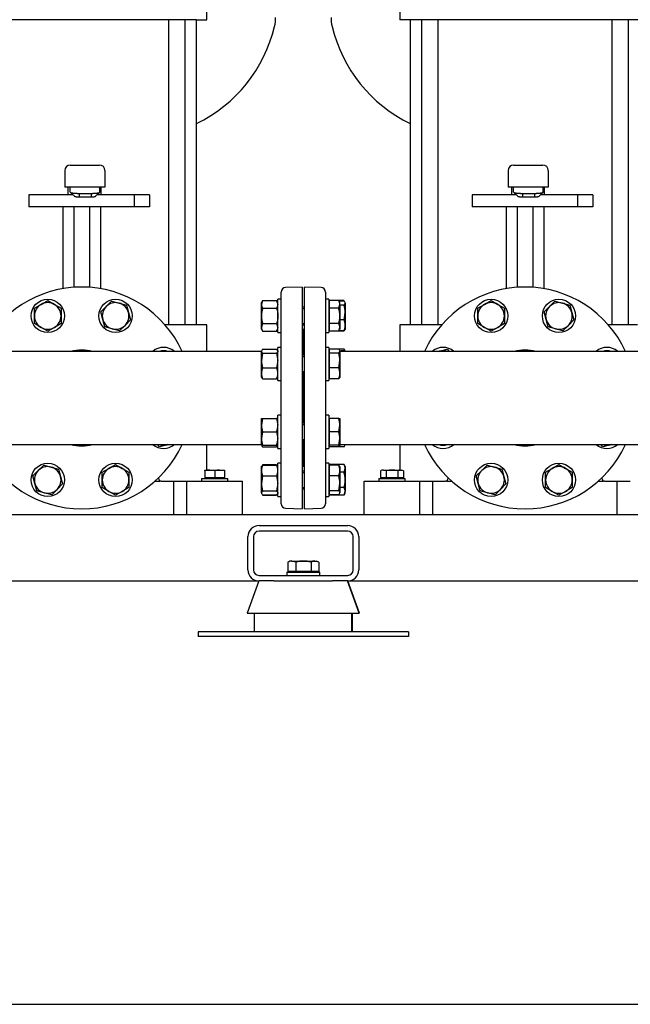
# Model space of a CAD drawing. Units: millimetres. Extents: x 161 to 6634, y 161 to 4629.
# Drawn here: x 3084 to 3635, y 161 to 1049 of the extents above; entities that cross this region are included whole.
import ezdxf

# ---------------------------------------------------------------- set-up
doc = ezdxf.new("R2010")
doc.units = ezdxf.units.MM
for name, color, linetype in [('11022_-_BS_4848_', 7, 'Continuous'), ('22003_OUTRIGGER_', 7, 'Continuous'), ('62012_DN80_PRESS', 7, 'Continuous'), ('63112_TEE_DN80_F', 7, 'Continuous'), ('73009_DN80_BUTTE', 7, 'Continuous'), ('80005_F35_LV', 7, 'Continuous'), ('Default', 7, 'Continuous'), ('M12_PLAIN_WASHER', 7, 'Continuous'), ('M12_X_55_LG_HEX_', 7, 'Continuous'), ('M16_FULL_HEX_NUT', 7, 'Continuous'), ('M16_PLAIN_WASHER', 7, 'Continuous'), ('M16_X_110_LG_HEX', 7, 'Continuous'), ('M16_X_30_LG_HEX_', 7, 'Continuous'), ('M16_X_60_LG_HEX_', 7, 'Continuous'), ('SV3304', 7, 'Continuous')]:
    doc.layers.add(name, color=color, linetype=linetype)

# ---------------------------------------------------------------- blocks, each defined once
blk = doc.blocks.new('SE1')
at = {"layer": '11022_-_BS_4848_', "color": 7, "linetype": 'Continuous'}
for p, q in [((2540.28, 602.94), (4140.28, 602.94)), ((3300.28, 592.94), (3380.28, 592.94)), ((3380.28, 587.94), (3300.28, 587.94)), ((3290.28, 552.94), (3290.28, 582.94)), ((3295.28, 582.94), (3295.28, 552.94)), ((3385.28, 552.94), (3385.28, 582.94)), ((3390.28, 582.94), (3390.28, 552.94)), ((2980.28, 542.94), (3300.14, 542.94)), ((3300.28, 547.94), (3380.28, 547.94)), ((3313.65, 542.94), (3300.28, 542.94)), ((3380.28, 542.94), (3366.63, 542.94)), ((3380.28, 542.94), (3700.14, 542.94))]:
    blk.add_line(p, q, dxfattribs=at)
for centre, radius, start, end in [((3300.28, 582.94), 10, 90, 180), ((3300.28, 582.94), 5, 90, 180), ((3380.28, 582.94), 10, 0, 90), ((3380.28, 582.94), 5, 0, 90), ((3300.28, 552.94), 10, 180, 270), ((3300.28, 552.94), 5, 180, 270), ((3380.28, 552.94), 10, 270, 0), ((3380.28, 552.94), 5, 270, 0)]:
    blk.add_arc(centre, radius, start, end, dxfattribs=at)
at = {"layer": '22003_OUTRIGGER_', "color": 7, "linetype": 'Continuous'}
for p, q in [((3300.14, 542.94), (3289.59, 513.94)), ((3313.65, 542.94), (3366.63, 542.94)), ((3390.7, 513.94), (3380.14, 542.94)), ((3390.98, 513.94), (3380.43, 542.94)), ((3289.59, 513.94), (3390.7, 513.94)), ((3295.86, 513.94), (3295.86, 496.94)), ((3384.15, 496.94), (3384.15, 513.94)), ((3384.71, 496.94), (3384.71, 513.94)), ((3390.98, 513.94), (3390.7, 513.94)), ((3318.51, 496.94), (3245.28, 496.94)), ((3245.28, 496.94), (3245.28, 492.94)), ((3318.51, 492.94), (3245.28, 492.94)), ((3362.06, 496.94), (3318.51, 496.94)), ((3362.06, 492.94), (3318.51, 492.94)), ((3435.28, 496.94), (3362.06, 496.94)), ((3435.28, 492.94), (3362.06, 492.94)), ((3435.28, 496.94), (3435.28, 492.94))]:
    blk.add_line(p, q, dxfattribs=at)
at = {"layer": '62012_DN80_PRESS', "color": 7, "linetype": 'Continuous'}
for p, q in [((3339.28, 807.94), (3324.14, 807.42)), ((3339.28, 807.94), (3339.28, 607.94)), ((3341.28, 607.94), (3341.28, 807.94)), ((3356.42, 807.42), (3341.28, 807.94)), ((3320.28, 612.47), (3320.28, 803.42)), ((3360.28, 803.42), (3360.28, 612.47)), ((3340.28, 746.56), (3340.28, 767.75)), ((3340.28, 767.75), (3340.28, 746.56)), ((3340.28, 685.33), (3340.28, 730.56)), ((3340.28, 730.56), (3340.28, 685.33)), ((3340.28, 648.14), (3340.28, 669.33)), ((3340.28, 669.33), (3340.28, 648.14)), ((3324.14, 608.47), (3339.28, 607.94)), ((3341.28, 607.94), (3356.42, 608.47))]:
    blk.add_line(p, q, dxfattribs=at)
for centre, radius, start, end in [((3140.28, 707.94), 100, 24.83459, 155.16541), ((3540.28, 707.94), 100, 24.83459, 155.16541), ((3324.28, 803.42), 4, 92, 180), ((3356.28, 803.42), 4, 0, 88), ((3336.28, 767.75), 4, 0, 41.40962), ((3344.28, 767.75), 4, 138.59038, 180), ((3140.28, 707.94), 43.15, 76.73912, 103.26088), ((3540.28, 707.94), 43.15, 76.73912, 103.26088), ((3140.28, 707.94), 100, 204.83459, 335.16541), ((3140.28, 707.94), 43.15, 256.73912, 283.26088), ((3540.28, 707.94), 100, 204.83459, 335.16541), ((3540.28, 707.94), 43.15, 256.73912, 283.26088), ((3336.28, 648.14), 4, 318.59038, 0), ((3344.28, 648.14), 4, 180, 221.40962), ((3324.28, 612.47), 4, 180, 268), ((3356.28, 612.47), 4, 272, 0)]:
    blk.add_arc(centre, radius, start, end, dxfattribs=at)
at = {"layer": '63112_TEE_DN80_F', "color": 7, "linetype": 'Continuous'}
for p, q in [((3140.28, 749.94), (2973.28, 749.94)), ((3302.48, 749.94), (3140.28, 749.94)), ((3363.78, 749.94), (3363.28, 749.94)), ((3540.28, 749.94), (3373.28, 749.94)), ((3702.19, 749.94), (3540.28, 749.94)), ((2973.58, 665.94), (3140.28, 665.94)), ((3140.28, 665.94), (3302.19, 665.94)), ((3363.28, 665.94), (3363.78, 665.94)), ((3373.58, 665.94), (3540.28, 665.94)), ((3540.28, 665.94), (3702.48, 665.94))]:
    blk.add_line(p, q, dxfattribs=at)
at = {"layer": '73009_DN80_BUTTE', "color": 7, "linetype": 'Continuous'}
for p, q in [((3130.03, 917.94), (3143.79, 917.94)), ((3143.79, 917.94), (3143.94, 917.94)), ((3143.94, 917.94), (3156.31, 917.94)), ((3530.03, 917.94), (3543.79, 917.94)), ((3543.79, 917.94), (3543.94, 917.94)), ((3543.94, 917.94), (3556.31, 917.94)), ((3125.03, 912.94), (3125.03, 897.94)), ((3161.31, 912.94), (3161.31, 897.94)), ((3525.03, 912.94), (3525.03, 897.94)), ((3561.31, 912.94), (3561.31, 897.94)), ((3143.79, 897.94), (3125.03, 897.94)), ((3127.95, 897.94), (3127.95, 891.19)), ((3130.03, 893.52), (3130.03, 897.94)), ((3143.94, 897.94), (3143.79, 897.94)), ((3161.31, 897.94), (3143.94, 897.94)), ((3156.74, 893.52), (3156.74, 897.94)), ((3157.95, 891.19), (3157.95, 897.94)), ((3543.79, 897.94), (3525.03, 897.94)), ((3527.95, 897.94), (3527.95, 891.19)), ((3530.03, 893.52), (3530.03, 897.94)), ((3543.94, 897.94), (3543.79, 897.94)), ((3561.31, 897.94), (3543.94, 897.94)), ((3556.74, 893.52), (3556.74, 897.94)), ((3557.95, 891.19), (3557.95, 897.94)), ((3132.3, 891.19), (3092.57, 891.19)), ((3092.57, 891.19), (3092.57, 880.19)), ((3130.3, 893.23), (3134.18, 889.4)), ((3138.03, 892.37), (3148.74, 892.37)), ((3138.03, 892.37), (3138.03, 888.93)), ((3148.74, 888.93), (3138.03, 888.93)), ((3148.74, 892.37), (3148.74, 888.93)), ((3152.6, 889.4), (3156.47, 893.23)), ((3187.57, 891.19), (3154.6, 891.19)), ((3201.45, 891.19), (3187.57, 891.19)), ((3187.57, 891.19), (3187.57, 880.19)), ((3201.45, 891.19), (3201.45, 880.19)), ((3532.3, 891.19), (3492.57, 891.19)), ((3492.57, 891.19), (3492.57, 880.19)), ((3530.3, 893.23), (3534.18, 889.4)), ((3538.03, 892.37), (3548.74, 892.37)), ((3538.03, 892.37), (3538.03, 888.93)), ((3548.74, 888.93), (3538.03, 888.93)), ((3548.74, 892.37), (3548.74, 888.93)), ((3552.6, 889.4), (3556.47, 893.23)), ((3587.57, 891.19), (3554.6, 891.19)), ((3601.45, 891.19), (3587.57, 891.19)), ((3587.57, 891.19), (3587.57, 880.19)), ((3601.45, 891.19), (3601.45, 880.19)), ((3187.57, 880.19), (3092.57, 880.19)), ((3123.28, 880.19), (3123.28, 806.49)), ((3133.24, 880.19), (3133.24, 807.7)), ((3147.33, 880.19), (3147.33, 807.7)), ((3157.28, 880.19), (3157.28, 806.49)), ((3201.45, 880.19), (3187.57, 880.19)), ((3587.57, 880.19), (3492.57, 880.19)), ((3523.28, 880.19), (3523.28, 806.49)), ((3533.24, 880.19), (3533.24, 807.7)), ((3547.33, 880.19), (3547.33, 807.7)), ((3557.28, 880.19), (3557.28, 806.49)), ((3601.45, 880.19), (3587.57, 880.19))]:
    blk.add_line(p, q, dxfattribs=at)
for centre, start, end in [((3130.03, 912.94), 90, 180), ((3156.31, 912.94), 0, 90), ((3530.03, 912.94), 90, 180), ((3556.31, 912.94), 0, 90)]:
    blk.add_arc(centre, 5, start, end, dxfattribs=at)
for points, degree, knots in [([(3130.03, 893.52), (3130.04, 893.51), (3130.04, 893.48), (3130.05, 893.45), (3130.07, 893.41), (3130.1, 893.37), (3130.14, 893.33), (3130.19, 893.3), (3130.24, 893.26), (3130.3, 893.23), (3130.37, 893.19), (3130.45, 893.16), (3130.53, 893.12), (3130.62, 893.09), (3130.72, 893.06), (3130.82, 893.03), (3130.93, 893), (3131.04, 892.97), (3131.16, 892.94), (3131.29, 892.91), (3131.41, 892.88), (3131.55, 892.85), (3131.69, 892.83), (3131.83, 892.8), (3131.98, 892.77), (3132.13, 892.75), (3132.28, 892.73), (3132.44, 892.7), (3132.6, 892.68), (3132.76, 892.66), (3132.93, 892.64), (3133.09, 892.62), (3133.26, 892.6), (3133.44, 892.58), (3133.61, 892.57), (3133.79, 892.55), (3133.96, 892.54), (3134.14, 892.52), (3134.32, 892.51), (3134.5, 892.49), (3134.68, 892.48), (3134.86, 892.47), (3135.04, 892.46), (3135.22, 892.45), (3135.4, 892.44), (3135.59, 892.43), (3135.77, 892.42), (3135.95, 892.41), (3136.13, 892.41), (3136.31, 892.4), (3136.48, 892.39), (3136.66, 892.39), (3136.84, 892.39), (3137.01, 892.38), (3137.19, 892.38), (3137.36, 892.38), (3137.53, 892.37), (3137.7, 892.37), (3137.87, 892.37), (3137.98, 892.37), (3138.03, 892.37)], 3, [0, 0, 0, 0, 0.021253, 0.042365, 0.063337, 0.084167, 0.104857, 0.125406, 0.145815, 0.166082, 0.186209, 0.206195, 0.22604, 0.245745, 0.265309, 0.284732, 0.304014, 0.323156, 0.342156, 0.361016, 0.379736, 0.398314, 0.416752, 0.435049, 0.453205, 0.47122, 0.489095, 0.506829, 0.524422, 0.541875, 0.559186, 0.576357, 0.593387, 0.610277, 0.627025, 0.643633, 0.6601, 0.676426, 0.692612, 0.708657, 0.724561, 0.740324, 0.755947, 0.771429, 0.78677, 0.801971, 0.81703, 0.831949, 0.846727, 0.861365, 0.875862, 0.890218, 0.904433, 0.918508, 0.932441, 0.946235, 0.959887, 0.973399, 0.98677, 1, 1, 1, 1]), ([(3138.03, 888.93), (3137.25, 888.93), (3136.5, 888.98), (3135.76, 889.03), (3135.2, 889.12), (3134.65, 889.21), (3134.34, 889.33), (3134.25, 889.36), (3134.18, 889.4)], 2, [0, 0, 0, 0.25, 0.25, 0.5, 0.5, 0.75, 0.75, 0.8265485, 0.8265485, 0.8265485]), ([(3148.74, 892.37), (3148.83, 892.37), (3149.02, 892.37), (3149.3, 892.37), (3149.58, 892.38), (3149.87, 892.38), (3150.17, 892.39), (3150.46, 892.4), (3150.76, 892.41), (3151.06, 892.42), (3151.36, 892.44), (3151.66, 892.45), (3151.96, 892.47), (3152.26, 892.49), (3152.55, 892.51), (3152.85, 892.54), (3153.14, 892.56), (3153.43, 892.59), (3153.71, 892.62), (3153.99, 892.66), (3154.26, 892.69), (3154.52, 892.73), (3154.77, 892.77), (3155.01, 892.81), (3155.24, 892.85), (3155.46, 892.9), (3155.67, 892.95), (3155.86, 893), (3156.03, 893.05), (3156.19, 893.1), (3156.33, 893.16), (3156.45, 893.22), (3156.56, 893.27), (3156.64, 893.33), (3156.7, 893.4), (3156.73, 893.46), (3156.74, 893.5), (3156.74, 893.52)], 3, [0, 0, 0, 0, 0.022004, 0.044395, 0.067172, 0.090335, 0.113884, 0.13782, 0.162142, 0.18685, 0.211944, 0.237425, 0.263292, 0.289545, 0.316185, 0.343211, 0.370623, 0.398422, 0.426607, 0.455178, 0.484136, 0.51348, 0.54321, 0.573327, 0.60383, 0.634719, 0.665995, 0.697657, 0.729705, 0.76214, 0.794961, 0.828168, 0.861762, 0.895742, 0.930108, 0.964861, 1, 1, 1, 1]), ([(3152.59, 889.4), (3152.53, 889.36), (3152.43, 889.33), (3152.13, 889.21), (3151.57, 889.12), (3151.01, 889.03), (3150.27, 888.98), (3149.53, 888.93), (3148.74, 888.93)], 2, [0.1734464, 0.1734464, 0.1734464, 0.25, 0.25, 0.5, 0.5, 0.75, 0.75, 1, 1, 1]), ([(3530.03, 893.52), (3530.04, 893.51), (3530.04, 893.48), (3530.05, 893.45), (3530.07, 893.41), (3530.1, 893.37), (3530.14, 893.33), (3530.19, 893.3), (3530.24, 893.26), (3530.3, 893.23), (3530.37, 893.19), (3530.45, 893.16), (3530.53, 893.12), (3530.62, 893.09), (3530.72, 893.06), (3530.82, 893.03), (3530.93, 893), (3531.04, 892.97), (3531.16, 892.94), (3531.29, 892.91), (3531.41, 892.88), (3531.55, 892.85), (3531.69, 892.83), (3531.83, 892.8), (3531.98, 892.77), (3532.13, 892.75), (3532.28, 892.73), (3532.44, 892.7), (3532.6, 892.68), (3532.76, 892.66), (3532.93, 892.64), (3533.09, 892.62), (3533.26, 892.6), (3533.44, 892.58), (3533.61, 892.57), (3533.79, 892.55), (3533.96, 892.54), (3534.14, 892.52), (3534.32, 892.51), (3534.5, 892.49), (3534.68, 892.48), (3534.86, 892.47), (3535.04, 892.46), (3535.22, 892.45), (3535.4, 892.44), (3535.59, 892.43), (3535.77, 892.42), (3535.95, 892.41), (3536.13, 892.41), (3536.31, 892.4), (3536.48, 892.39), (3536.66, 892.39), (3536.84, 892.39), (3537.01, 892.38), (3537.19, 892.38), (3537.36, 892.38), (3537.53, 892.37), (3537.7, 892.37), (3537.87, 892.37), (3537.98, 892.37), (3538.03, 892.37)], 3, [0, 0, 0, 0, 0.021253, 0.042365, 0.063337, 0.084167, 0.104857, 0.125406, 0.145815, 0.166082, 0.186209, 0.206195, 0.22604, 0.245745, 0.265309, 0.284732, 0.304014, 0.323156, 0.342156, 0.361016, 0.379736, 0.398314, 0.416752, 0.435049, 0.453205, 0.47122, 0.489095, 0.506829, 0.524422, 0.541875, 0.559186, 0.576357, 0.593387, 0.610277, 0.627025, 0.643633, 0.6601, 0.676426, 0.692612, 0.708657, 0.724561, 0.740324, 0.755947, 0.771429, 0.78677, 0.801971, 0.81703, 0.831949, 0.846727, 0.861365, 0.875862, 0.890218, 0.904433, 0.918508, 0.932441, 0.946235, 0.959887, 0.973399, 0.98677, 1, 1, 1, 1]), ([(3538.03, 888.93), (3537.25, 888.93), (3536.5, 888.98), (3535.76, 889.03), (3535.2, 889.12), (3534.65, 889.21), (3534.34, 889.33), (3534.25, 889.36), (3534.18, 889.4)], 2, [0, 0, 0, 0.25, 0.25, 0.5, 0.5, 0.75, 0.75, 0.8265485, 0.8265485, 0.8265485]), ([(3548.74, 892.37), (3548.83, 892.37), (3549.02, 892.37), (3549.3, 892.37), (3549.58, 892.38), (3549.87, 892.38), (3550.17, 892.39), (3550.46, 892.4), (3550.76, 892.41), (3551.06, 892.42), (3551.36, 892.44), (3551.66, 892.45), (3551.96, 892.47), (3552.26, 892.49), (3552.55, 892.51), (3552.85, 892.54), (3553.14, 892.56), (3553.43, 892.59), (3553.71, 892.62), (3553.99, 892.66), (3554.26, 892.69), (3554.52, 892.73), (3554.77, 892.77), (3555.01, 892.81), (3555.24, 892.85), (3555.46, 892.9), (3555.67, 892.95), (3555.86, 893), (3556.03, 893.05), (3556.19, 893.1), (3556.33, 893.16), (3556.45, 893.22), (3556.56, 893.27), (3556.64, 893.33), (3556.7, 893.4), (3556.73, 893.46), (3556.74, 893.5), (3556.74, 893.52)], 3, [0, 0, 0, 0, 0.022004, 0.044395, 0.067172, 0.090335, 0.113884, 0.13782, 0.162142, 0.18685, 0.211944, 0.237425, 0.263292, 0.289545, 0.316185, 0.343211, 0.370623, 0.398422, 0.426607, 0.455178, 0.484136, 0.51348, 0.54321, 0.573327, 0.60383, 0.634719, 0.665995, 0.697657, 0.729705, 0.76214, 0.794961, 0.828168, 0.861762, 0.895742, 0.930108, 0.964861, 1, 1, 1, 1]), ([(3552.59, 889.4), (3552.53, 889.36), (3552.43, 889.33), (3552.13, 889.21), (3551.57, 889.12), (3551.01, 889.03), (3550.27, 888.98), (3549.53, 888.93), (3548.74, 888.93)], 2, [0.1734464, 0.1734464, 0.1734464, 0.25, 0.25, 0.5, 0.5, 0.75, 0.75, 1, 1, 1])]:
    blk.add_open_spline(points, degree=degree, knots=knots, dxfattribs=at)
at = {"layer": '80005_F35_LV', "color": 7, "linetype": 'Continuous'}
for centre, radius, start, end in [((3280.28, 1051.05), 35, 346.52944, 0), ((3400.28, 1051.05), 35, 180, 193.47056), ((3186.35, 1073.55), 131.59, 295.99884, 346.52944), ((3494.22, 1073.55), 131.59, 193.47056, 244.00116)]:
    blk.add_arc(centre, radius, start, end, dxfattribs=at)
at = {"layer": 'M12_PLAIN_WASHER', "color": 7, "linetype": 'Continuous'}
for p, q in [((3248.28, 635.44), (3272.28, 635.44)), ((3248.28, 635.44), (3248.28, 632.94)), ((3272.28, 632.94), (3272.28, 635.44)), ((3408.28, 635.44), (3432.28, 635.44)), ((3408.28, 635.44), (3408.28, 632.94)), ((3432.28, 632.94), (3432.28, 635.44))]:
    blk.add_line(p, q, dxfattribs=at)
at = {"layer": 'M12_X_55_LG_HEX_', "color": 7, "linetype": 'Continuous'}
for p, q in [((3251.28, 642.94), (3255.78, 642.94)), ((3251.28, 642.14), (3251.28, 642.94)), ((3251.28, 642.14), (3251.28, 635.82)), ((3255.78, 642.94), (3264.78, 642.94)), ((3260.28, 642.14), (3255.78, 642.94)), ((3260.28, 642.14), (3260.28, 635.82)), ((3264.78, 642.94), (3269.28, 642.94)), ((3269.28, 642.14), (3264.78, 642.94)), ((3269.28, 642.94), (3269.28, 642.14)), ((3269.28, 642.14), (3269.28, 635.82)), ((3411.28, 642.94), (3409.89, 642.14)), ((3409.89, 642.14), (3409.89, 635.82)), ((3412.49, 642.94), (3411.28, 642.94)), ((3412.49, 642.94), (3420.28, 642.94)), ((3415.09, 642.14), (3412.49, 642.94)), ((3415.09, 642.14), (3415.09, 635.82)), ((3420.28, 642.94), (3428.08, 642.94)), ((3425.48, 642.14), (3425.48, 635.82)), ((3428.08, 642.94), (3429.28, 642.94)), ((3430.68, 642.14), (3428.08, 642.94)), ((3430.68, 642.14), (3429.28, 642.94)), ((3430.68, 642.14), (3430.68, 635.82)), ((3260.28, 635.82), (3251.28, 635.82)), ((3251.97, 635.82), (3251.97, 635.44)), ((3269.28, 635.82), (3260.28, 635.82)), ((3268.6, 635.44), (3268.6, 635.82)), ((3415.09, 635.82), (3409.89, 635.82)), ((3411.97, 635.82), (3411.97, 635.44)), ((3425.48, 635.82), (3415.09, 635.82)), ((3430.68, 635.82), (3425.48, 635.82)), ((3428.6, 635.44), (3428.6, 635.82))]:
    blk.add_line(p, q, dxfattribs=at)
for centre, radius, start, end in [((3255.94, 629.06), 13.88, 90.65275, 109.60341), ((3264.94, 629.06), 13.88, 90.65275, 109.60341), ((3412.64, 637.87), 5.08, 91.66424, 122.72001), ((3428.23, 637.87), 5.08, 91.66424, 122.72001)]:
    blk.add_arc(centre, radius, start, end, dxfattribs=at)
for points in [[(3420.28, 642.94), (3419.41, 642.94), (3418.52, 642.87), (3416.78, 642.59), (3415.93, 642.38), (3415.09, 642.14)], [(3425.48, 642.14), (3424.64, 642.38), (3423.77, 642.59), (3422.03, 642.87), (3421.16, 642.94), (3420.28, 642.94)]]:
    blk.add_open_spline(points, degree=3, knots=[0, 0, 0, 0, 0.5, 0.5, 1, 1, 1, 1], dxfattribs=at)
at = {"layer": 'M16_FULL_HEX_NUT', "color": 7, "linetype": 'Continuous'}
for p, q in [((3303.56, 795.71), (3302.48, 792.25)), ((3303.56, 795.71), (3302.48, 793.86)), ((3302.48, 792.25), (3302.48, 793.86)), ((3302.48, 781.86), (3302.48, 792.25)), ((3303.56, 795.71), (3316.21, 795.71)), ((3316.21, 795.71), (3317.28, 792.25)), ((3317.28, 793.86), (3316.21, 795.71)), ((3377.01, 795.71), (3372.26, 795.71)), ((3377.01, 795.24), (3372.49, 795.24)), ((3377.01, 791.65), (3373.28, 791.65)), ((3377.01, 791.65), (3378.08, 793.45)), ((3378.08, 793.45), (3378.08, 784.96)), ((3302.48, 771.46), (3302.48, 781.86)), ((3303.56, 788.78), (3316.21, 788.78)), ((3377.01, 778.27), (3378.08, 784.96)), ((3378.08, 784.96), (3378.08, 773.37)), ((3303.56, 774.93), (3302.48, 771.46)), ((3303.56, 774.93), (3316.21, 774.93)), ((3316.21, 774.93), (3317.28, 771.46)), ((3377.01, 778.27), (3373.28, 778.27)), ((3378.08, 773.37), (3378.08, 769.86)), ((3302.48, 769.86), (3302.48, 771.46)), ((3302.48, 769.86), (3303.56, 768)), ((3303.56, 768), (3316.21, 768)), ((3316.21, 768), (3317.28, 769.86)), ((3377.01, 768), (3372.21, 768)), ((3377.01, 768.47), (3372.49, 768.47)), ((3303.56, 751.94), (3302.48, 750.15)), ((3302.48, 741.67), (3302.48, 750.15)), ((3303.56, 748.36), (3302.48, 741.67)), ((3303.56, 751.94), (3316.21, 751.94)), ((3303.56, 748.36), (3316.21, 748.36)), ((3316.21, 751.94), (3317.28, 750.15)), ((3316.21, 748.36), (3317.28, 741.67)), ((3363.8, 751.01), (3363.53, 750.56)), ((3377.01, 751.94), (3372.21, 751.94)), ((3377.01, 750.56), (3373.97, 750.56)), ((3377.01, 751.94), (3377.84, 750.56)), ((3378.08, 750.56), (3378.08, 749.94)), ((3302.48, 730.07), (3302.48, 741.67)), ((3302.48, 726.56), (3302.48, 730.07)), ((3303.56, 734.97), (3316.21, 734.97)), ((3303.56, 725.18), (3302.48, 726.97)), ((3303.56, 725.18), (3316.21, 725.18)), ((3316.21, 725.18), (3317.28, 726.97)), ((3302.48, 683.33), (3302.48, 689.33)), ((3302.48, 689.33), (3303.56, 689.33)), ((3303.56, 689.33), (3302.48, 683.33)), ((3303.56, 689.33), (3316.21, 689.33)), ((3316.21, 689.33), (3317.28, 683.33)), ((3317.28, 689.33), (3316.21, 689.33)), ((3302.48, 671.33), (3302.48, 683.33)), ((3303.56, 677.33), (3302.48, 671.33)), ((3303.56, 677.33), (3316.21, 677.33)), ((3316.21, 677.33), (3317.28, 671.33)), ((3302.48, 665.33), (3302.48, 671.33)), ((3378.08, 665.94), (3378.08, 665.74)), ((3303.56, 665.33), (3302.48, 665.33)), ((3303.56, 663.95), (3302.73, 665.33)), ((3303.56, 665.33), (3316.21, 665.33)), ((3303.56, 663.95), (3316.21, 663.95)), ((3316.21, 665.33), (3317.28, 665.33)), ((3316.21, 663.95), (3317.04, 665.33)), ((3377.01, 663.95), (3372.21, 663.95)), ((3377.01, 663.95), (3378.08, 665.74)), ((3302.48, 642.52), (3302.48, 646.03)), ((3302.48, 630.93), (3302.48, 642.52)), ((3303.56, 647.89), (3316.21, 647.89)), ((3303.56, 647.42), (3316.21, 647.42)), ((3363.78, 646.9), (3363.28, 646.03)), ((3377.01, 647.89), (3372.26, 647.89)), ((3377.01, 640.96), (3373.28, 640.96)), ((3378.08, 646.03), (3377.01, 647.89)), ((3377.01, 640.96), (3378.08, 644.43)), ((3378.08, 646.03), (3378.08, 644.43)), ((3378.08, 644.43), (3378.08, 634.03)), ((3303.56, 637.62), (3302.48, 630.93)), ((3302.48, 622.44), (3302.48, 630.93)), ((3303.56, 637.62), (3316.21, 637.62)), ((3316.21, 637.62), (3317.28, 630.93)), ((3378.08, 634.03), (3378.08, 623.64)), ((3303.56, 624.24), (3302.48, 622.44)), ((3303.56, 624.24), (3316.21, 624.24)), ((3316.21, 624.24), (3317.28, 622.44)), ((3363.28, 622.03), (3363.78, 621.17)), ((3377.01, 627.11), (3373.28, 627.11)), ((3377.01, 620.18), (3378.08, 623.64)), ((3377.01, 620.18), (3378.08, 622.03)), ((3378.08, 622.03), (3378.08, 623.64)), ((3303.56, 620.65), (3316.21, 620.65)), ((3303.56, 620.18), (3316.21, 620.18)), ((3377.01, 620.18), (3372.26, 620.18))]:
    blk.add_line(p, q, dxfattribs=at)
for centre, radius, start, end in [((3309.25, 792.44), 6.77, 181.66424, 212.72001), ((3310.51, 792.44), 6.77, 327.27999, 358.33576), ((3355.28, 784.74), 22.81, 0.55522, 17.64297), ((3365.44, 773.17), 12.65, 0.90355, 23.77786), ((3365.24, 773.61), 12.85, 336.40543, 358.91316), ((3309.25, 771.66), 6.77, 181.66424, 212.72001), ((3310.51, 771.66), 6.77, 327.27999, 358.33576), ((3365.44, 746.85), 12.65, 17.18412, 23.77786), ((3325.29, 741.89), 22.81, 180.55522, 197.64297), ((3294.48, 741.89), 22.81, 342.35703, 359.44478), ((3315.13, 729.87), 12.65, 156.22214, 179.09645), ((3315.33, 730.32), 12.85, 181.08684, 203.59457), ((3304.64, 729.87), 12.65, 0.90355, 23.77786), ((3304.44, 730.32), 12.85, 336.40543, 358.91316), ((3321, 683.54), 18.51, 180.65275, 199.60341), ((3298.77, 683.54), 18.51, 340.39659, 359.34725), ((3321, 671.54), 18.51, 180.65275, 199.60341), ((3298.77, 671.54), 18.51, 340.39659, 359.34725), ((3315.13, 669.04), 12.65, 197.18412, 203.77786), ((3304.64, 669.04), 12.65, 336.22214, 342.81588), ((3315.33, 642.28), 12.85, 156.40543, 178.91316), ((3315.13, 642.72), 12.65, 180.90355, 203.77786), ((3304.44, 642.28), 12.85, 1.08684, 23.59457), ((3304.64, 642.72), 12.65, 336.22214, 359.09645), ((3371.31, 644.23), 6.77, 1.66424, 32.72001), ((3325.29, 631.15), 22.81, 180.55522, 197.64297), ((3294.48, 631.15), 22.81, 342.35703, 359.44478), ((3371.31, 623.45), 6.77, 1.66424, 32.72001)]:
    blk.add_arc(centre, radius, start, end, dxfattribs=at)
for points, knots in [([(3378.08, 793.45), (3378.08, 793.6), (3378.06, 793.75), (3377.96, 794.05), (3377.89, 794.2), (3377.61, 794.65), (3377.34, 794.95), (3377.01, 795.24)], [0, 0, 0, 0, 0.25, 0.25, 0.5, 0.5, 1, 1, 1, 1]), ([(3303.56, 788.78), (3303.23, 787.66), (3302.96, 786.53), (3302.68, 784.79), (3302.61, 784.21), (3302.51, 783.03), (3302.48, 782.44), (3302.48, 781.86)], [0, 0, 0, 0, 0.5, 0.5, 0.75, 0.75, 1, 1, 1, 1]), ([(3302.48, 781.86), (3302.48, 780.68), (3302.59, 779.52), (3302.96, 777.21), (3303.23, 776.05), (3303.56, 774.93)], [0, 0, 0, 0, 0.5, 0.5, 1, 1, 1, 1]), ([(3316.21, 788.78), (3316.54, 787.66), (3316.81, 786.53), (3317.09, 784.79), (3317.16, 784.21), (3317.26, 783.03), (3317.28, 782.44), (3317.28, 781.86)], [0, 0, 0, 0, 0.5, 0.5, 0.75, 0.75, 1, 1, 1, 1]), ([(3317.28, 781.86), (3317.28, 780.68), (3317.18, 779.52), (3316.81, 777.21), (3316.54, 776.05), (3316.21, 774.93)], [0, 0, 0, 0, 0.5, 0.5, 1, 1, 1, 1]), ([(3378.08, 770.26), (3378.08, 770.11), (3378.06, 769.96), (3377.96, 769.66), (3377.89, 769.51), (3377.61, 769.06), (3377.34, 768.76), (3377.01, 768.47)], [0, 0, 0, 0, 0.25, 0.25, 0.5, 0.5, 1, 1, 1, 1]), ([(3302.48, 750.15), (3302.48, 750), (3302.51, 749.85), (3302.61, 749.54), (3302.68, 749.39), (3302.96, 748.95), (3303.23, 748.65), (3303.56, 748.36)], [0, 0, 0, 0, 0.25, 0.25, 0.5, 0.5, 1, 1, 1, 1]), ([(3317.28, 750.15), (3317.28, 750), (3317.26, 749.85), (3317.16, 749.54), (3317.09, 749.39), (3316.81, 748.95), (3316.54, 748.65), (3316.21, 748.36)], [0, 0, 0, 0, 0.25, 0.25, 0.5, 0.5, 1, 1, 1, 1]), ([(3302.48, 645.63), (3302.48, 645.78), (3302.51, 645.93), (3302.61, 646.23), (3302.68, 646.38), (3302.96, 646.83), (3303.23, 647.13), (3303.56, 647.42)], [0, 0, 0, 0, 0.25, 0.25, 0.5, 0.5, 1, 1, 1, 1]), ([(3317.28, 645.63), (3317.28, 645.78), (3317.26, 645.93), (3317.16, 646.23), (3317.09, 646.38), (3316.81, 646.83), (3316.54, 647.13), (3316.21, 647.42)], [0, 0, 0, 0, 0.25, 0.25, 0.5, 0.5, 1, 1, 1, 1]), ([(3378.08, 634.03), (3378.08, 635.21), (3377.98, 636.37), (3377.61, 638.68), (3377.34, 639.84), (3377.01, 640.96)], [0, 0, 0, 0, 0.5, 0.5, 1, 1, 1, 1]), ([(3377.01, 627.11), (3377.34, 628.23), (3377.61, 629.36), (3377.89, 631.1), (3377.96, 631.68), (3378.06, 632.86), (3378.08, 633.45), (3378.08, 634.03)], [0, 0, 0, 0, 0.5, 0.5, 0.75, 0.75, 1, 1, 1, 1]), ([(3302.48, 622.44), (3302.48, 622.29), (3302.51, 622.14), (3302.61, 621.84), (3302.68, 621.69), (3302.96, 621.24), (3303.23, 620.94), (3303.56, 620.65)], [0, 0, 0, 0, 0.25, 0.25, 0.5, 0.5, 1, 1, 1, 1]), ([(3317.28, 622.44), (3317.28, 622.29), (3317.26, 622.14), (3317.16, 621.84), (3317.09, 621.69), (3316.81, 621.24), (3316.54, 620.94), (3316.21, 620.65)], [0, 0, 0, 0, 0.25, 0.25, 0.5, 0.5, 1, 1, 1, 1])]:
    blk.add_open_spline(points, degree=3, knots=knots, dxfattribs=at)
at = {"layer": 'M16_PLAIN_WASHER', "color": 7, "linetype": 'Continuous'}
for p, q in [((3317.28, 766.86), (3317.28, 796.86)), ((3320.28, 796.86), (3317.28, 796.86)), ((3363.28, 796.86), (3360.28, 796.86)), ((3363.28, 796.86), (3363.28, 766.86)), ((3317.28, 766.86), (3320.28, 766.86)), ((3360.28, 766.86), (3363.28, 766.86)), ((3317.28, 723.56), (3317.28, 753.56)), ((3320.28, 753.56), (3317.28, 753.56)), ((3363.28, 753.56), (3360.28, 753.56)), ((3363.28, 753.56), (3363.28, 723.56)), ((3317.28, 723.56), (3320.28, 723.56)), ((3360.28, 723.56), (3363.28, 723.56)), ((3317.28, 662.33), (3317.28, 692.33)), ((3320.28, 692.33), (3317.28, 692.33)), ((3363.28, 692.33), (3360.28, 692.33)), ((3363.28, 692.33), (3363.28, 662.33)), ((3317.28, 662.33), (3320.28, 662.33)), ((3360.28, 662.33), (3363.28, 662.33)), ((3317.28, 619.03), (3317.28, 649.03)), ((3320.28, 649.03), (3317.28, 649.03)), ((3363.28, 649.03), (3360.28, 649.03)), ((3363.28, 649.03), (3363.28, 619.03)), ((3317.28, 619.03), (3320.28, 619.03)), ((3360.28, 619.03), (3363.28, 619.03)), ((3325.28, 550.94), (3355.28, 550.94)), ((3325.28, 550.94), (3325.28, 547.94)), ((3355.28, 547.94), (3355.28, 550.94))]:
    blk.add_line(p, q, dxfattribs=at)
for centre in [(3109.67, 781.86), (3170.9, 781.86), (3509.67, 781.86), (3570.9, 781.86), (3109.67, 634.03), (3170.9, 634.03), (3509.67, 634.03), (3570.9, 634.03)]:
    blk.add_circle(centre, 15, dxfattribs=at)
for centre, start, end in [((3214.19, 738.56), 49.37803, 130.62197), ((3466.37, 738.56), 49.37803, 130.62197), ((3614.19, 738.56), 49.37803, 130.62197), ((3214.19, 677.33), 229.37803, 310.62197), ((3466.37, 677.33), 229.37803, 310.62197), ((3614.19, 677.33), 229.37803, 310.62197)]:
    blk.add_arc(centre, 15, start, end, dxfattribs=at)
at = {"layer": 'M16_X_110_LG_HEX', "color": 7, "linetype": 'Continuous'}
for p, q in [((3097.67, 788.78), (3103.67, 792.25)), ((3103.67, 792.25), (3109.67, 795.71)), ((3109.67, 795.71), (3115.67, 792.25)), ((3115.67, 792.25), (3121.67, 788.78)), ((3157.51, 785.44), (3162.41, 790.34)), ((3162.41, 790.34), (3167.31, 795.24)), ((3167.31, 795.24), (3174, 793.45)), ((3174, 793.45), (3180.7, 791.65)), ((3180.7, 791.65), (3182.49, 784.96)), ((3497.67, 788.78), (3503.67, 792.25)), ((3503.67, 792.25), (3509.67, 795.71)), ((3509.67, 795.71), (3515.67, 792.25)), ((3515.67, 792.25), (3521.67, 788.78)), ((3557.51, 785.44), (3562.41, 790.34)), ((3562.41, 790.34), (3567.31, 795.24)), ((3567.31, 795.24), (3574, 793.45)), ((3574, 793.45), (3580.7, 791.65)), ((3580.7, 791.65), (3582.49, 784.96)), ((3097.67, 781.86), (3097.67, 788.78)), ((3097.67, 774.93), (3097.67, 781.86)), ((3121.67, 788.78), (3121.67, 781.86)), ((3121.67, 781.86), (3121.67, 774.93)), ((3159.31, 778.75), (3157.51, 785.44)), ((3182.49, 784.96), (3184.28, 778.27)), ((3497.67, 781.86), (3497.67, 788.78)), ((3497.67, 774.93), (3497.67, 781.86)), ((3521.67, 788.78), (3521.67, 781.86)), ((3521.67, 781.86), (3521.67, 774.93)), ((3559.31, 778.75), (3557.51, 785.44)), ((3582.49, 784.96), (3584.28, 778.27)), ((3103.67, 771.46), (3097.67, 774.93)), ((3121.67, 774.93), (3115.67, 771.46)), ((3161.1, 772.06), (3159.31, 778.75)), ((3179.38, 773.37), (3174.49, 768.47)), ((3184.28, 778.27), (3179.38, 773.37)), ((3503.67, 771.46), (3497.67, 774.93)), ((3521.67, 774.93), (3515.67, 771.46)), ((3561.1, 772.06), (3559.31, 778.75)), ((3579.38, 773.37), (3574.49, 768.47)), ((3584.28, 778.27), (3579.38, 773.37)), ((3109.67, 768), (3103.67, 771.46)), ((3115.67, 771.46), (3109.67, 768)), ((3167.79, 770.26), (3161.1, 772.06)), ((3174.49, 768.47), (3167.79, 770.26)), ((3509.67, 768), (3503.67, 771.46)), ((3515.67, 771.46), (3509.67, 768)), ((3567.79, 770.26), (3561.1, 772.06)), ((3574.49, 768.47), (3567.79, 770.26)), ((3206.92, 749.96), (3207.27, 750.56)), ((3221.12, 750.56), (3221.48, 749.94)), ((3462.5, 749.94), (3463.27, 750.15)), ((3463.27, 750.15), (3469.96, 751.94)), ((3469.96, 751.94), (3471.94, 749.96)), ((3606.92, 749.96), (3607.27, 750.56)), ((3621.12, 750.56), (3621.48, 749.94)), ((3210.61, 663.95), (3208.62, 665.93)), ((3218.07, 665.94), (3217.3, 665.74)), ((3459.45, 665.33), (3459.09, 665.94)), ((3473.65, 665.93), (3473.3, 665.33)), ((3610.61, 663.95), (3608.63, 665.93)), ((3618.07, 665.94), (3617.3, 665.74)), ((3217.3, 665.74), (3210.61, 663.95)), ((3617.3, 665.74), (3610.61, 663.95)), ((3096.29, 637.62), (3101.18, 642.52)), ((3101.18, 642.52), (3106.08, 647.42)), ((3106.08, 647.42), (3112.78, 645.63)), ((3112.78, 645.63), (3119.47, 643.83)), ((3119.47, 643.83), (3121.26, 637.14)), ((3158.9, 640.96), (3164.9, 644.43)), ((3158.9, 634.03), (3158.9, 640.96)), ((3164.9, 644.43), (3170.9, 647.89)), ((3170.9, 647.89), (3176.9, 644.43)), ((3176.9, 644.43), (3182.9, 640.96)), ((3182.9, 640.96), (3182.9, 634.03)), ((3496.29, 637.62), (3501.18, 642.52)), ((3501.18, 642.52), (3506.08, 647.42)), ((3506.08, 647.42), (3512.78, 645.63)), ((3512.78, 645.63), (3519.47, 643.83)), ((3519.47, 643.83), (3521.26, 637.14)), ((3558.9, 640.96), (3564.9, 644.43)), ((3558.9, 634.03), (3558.9, 640.96)), ((3564.9, 644.43), (3570.9, 647.89)), ((3570.9, 647.89), (3576.9, 644.43)), ((3576.9, 644.43), (3582.9, 640.96)), ((3582.9, 640.96), (3582.9, 634.03)), ((3098.08, 630.93), (3096.29, 637.62)), ((3099.87, 624.24), (3098.08, 630.93)), ((3123.05, 630.45), (3118.16, 625.55)), ((3121.26, 637.14), (3123.05, 630.45)), ((3158.9, 627.11), (3158.9, 634.03)), ((3182.9, 634.03), (3182.9, 627.11)), ((3498.08, 630.93), (3496.29, 637.62)), ((3499.87, 624.24), (3498.08, 630.93)), ((3523.05, 630.45), (3518.16, 625.55)), ((3521.26, 637.14), (3523.05, 630.45)), ((3558.9, 627.11), (3558.9, 634.03)), ((3582.9, 634.03), (3582.9, 627.11)), ((3106.56, 622.44), (3099.87, 624.24)), ((3113.26, 620.65), (3106.56, 622.44)), ((3118.16, 625.55), (3113.26, 620.65)), ((3164.9, 623.64), (3158.9, 627.11)), ((3170.9, 620.18), (3164.9, 623.64)), ((3176.9, 623.64), (3170.9, 620.18)), ((3182.9, 627.11), (3176.9, 623.64)), ((3506.56, 622.44), (3499.87, 624.24)), ((3513.26, 620.65), (3506.56, 622.44)), ((3518.16, 625.55), (3513.26, 620.65)), ((3564.9, 623.64), (3558.9, 627.11)), ((3570.9, 620.18), (3564.9, 623.64)), ((3576.9, 623.64), (3570.9, 620.18)), ((3582.9, 627.11), (3576.9, 623.64))]:
    blk.add_line(p, q, dxfattribs=at)
for centre, start, end in [((3109.67, 781.86), 120, 180), ((3109.67, 781.86), 60, 120), ((3109.67, 781.86), 0, 60), ((3170.9, 781.86), 135, 195), ((3170.9, 781.86), 75, 135), ((3170.9, 781.86), 15, 75), ((3509.67, 781.86), 120, 180), ((3509.67, 781.86), 60, 120), ((3509.67, 781.86), 0, 60), ((3570.9, 781.86), 135, 195), ((3570.9, 781.86), 75, 135), ((3570.9, 781.86), 15, 75), ((3109.67, 781.86), 180, 240), ((3109.67, 781.86), 300, 0), ((3170.9, 781.86), 315, 15), ((3509.67, 781.86), 180, 240), ((3509.67, 781.86), 300, 0), ((3570.9, 781.86), 315, 15), ((3170.9, 781.86), 195, 255), ((3170.9, 781.86), 255, 315), ((3570.9, 781.86), 195, 255), ((3570.9, 781.86), 255, 315), ((3109.67, 781.86), 240, 300), ((3509.67, 781.86), 240, 300), ((3214.19, 738.56), 90, 108.41794), ((3214.19, 738.56), 71.58206, 90), ((3466.37, 738.56), 105, 108.41794), ((3466.37, 738.56), 71.58206, 105), ((3614.19, 738.56), 90, 108.41794), ((3614.19, 738.56), 71.58206, 90), ((3214.19, 677.33), 251.58206, 285), ((3214.19, 677.33), 285, 288.41794), ((3466.37, 677.33), 251.58206, 270), ((3466.37, 677.33), 270, 288.41794), ((3614.19, 677.33), 251.58206, 285), ((3614.19, 677.33), 285, 288.41794), ((3109.67, 634.03), 135, 195), ((3109.67, 634.03), 75, 135), ((3109.67, 634.03), 15, 75), ((3170.9, 634.03), 120, 180), ((3170.9, 634.03), 60, 120), ((3170.9, 634.03), 0, 60), ((3509.67, 634.03), 135, 195), ((3509.67, 634.03), 75, 135), ((3509.67, 634.03), 15, 75), ((3570.9, 634.03), 120, 180), ((3570.9, 634.03), 60, 120), ((3570.9, 634.03), 0, 60), ((3109.67, 634.03), 195, 255), ((3109.67, 634.03), 315, 15), ((3170.9, 634.03), 180, 240), ((3170.9, 634.03), 300, 0), ((3509.67, 634.03), 195, 255), ((3509.67, 634.03), 315, 15), ((3570.9, 634.03), 180, 240), ((3570.9, 634.03), 300, 0), ((3109.67, 634.03), 255, 315), ((3170.9, 634.03), 240, 300), ((3509.67, 634.03), 255, 315), ((3570.9, 634.03), 240, 300)]:
    blk.add_arc(centre, 12, start, end, dxfattribs=at)
at = {"layer": 'M16_X_30_LG_HEX_', "color": 7, "linetype": 'Continuous'}
for p, q in [((3328.28, 560.94), (3326.43, 559.87)), ((3326.43, 559.87), (3326.43, 551.44)), ((3329.89, 560.94), (3328.28, 560.94)), ((3329.89, 560.94), (3340.28, 560.94)), ((3333.36, 559.87), (3329.89, 560.94)), ((3333.36, 559.87), (3333.36, 551.44)), ((3340.28, 560.94), (3350.68, 560.94)), ((3347.21, 559.87), (3347.21, 551.44)), ((3350.68, 560.94), (3352.28, 560.94)), ((3354.14, 559.87), (3350.68, 560.94)), ((3354.14, 559.87), (3352.28, 560.94)), ((3354.14, 559.87), (3354.14, 551.44)), ((3333.36, 551.44), (3326.43, 551.44)), ((3329.04, 551.44), (3329.04, 550.94)), ((3347.21, 551.44), (3333.36, 551.44)), ((3354.14, 551.44), (3347.21, 551.44)), ((3351.53, 550.94), (3351.53, 551.44))]:
    blk.add_line(p, q, dxfattribs=at)
for centre in [(3330.09, 554.18), (3350.87, 554.18)]:
    blk.add_arc(centre, 6.77, 91.66424, 122.72001, dxfattribs=at)
for points, knots in [([(3340.28, 560.94), (3339.11, 560.94), (3337.95, 560.84), (3335.64, 560.47), (3334.48, 560.2), (3333.36, 559.87)], [0, 0, 0, 0, 0.5, 0.5, 1, 1, 1, 1]), ([(3347.21, 559.87), (3346.09, 560.2), (3344.96, 560.47), (3343.22, 560.75), (3342.64, 560.82), (3341.46, 560.92), (3340.87, 560.94), (3340.28, 560.94)], [0, 0, 0, 0, 0.5, 0.5, 0.75, 0.75, 1, 1, 1, 1])]:
    blk.add_open_spline(points, degree=3, knots=knots, dxfattribs=at)
at = {"layer": 'M16_X_60_LG_HEX_', "color": 7, "linetype": 'Continuous'}
for p, q in [((3363.78, 793.1), (3363.28, 793.1)), ((3372.21, 795.71), (3363.78, 795.71)), ((3363.78, 788.78), (3363.78, 795.71)), ((3373.28, 793.86), (3372.21, 795.71)), ((3372.21, 788.78), (3373.28, 792.25)), ((3373.28, 792.25), (3373.28, 793.86)), ((3373.28, 792.25), (3373.28, 781.86)), ((3341.28, 789.86), (3339.28, 789.86)), ((3339.28, 788.63), (3341.28, 788.63)), ((3372.21, 788.78), (3363.78, 788.78)), ((3363.78, 774.93), (3363.78, 788.78)), ((3373.28, 781.86), (3373.28, 771.46)), ((3339.28, 775.08), (3341.28, 775.08)), ((3339.28, 773.86), (3341.28, 773.86)), ((3372.21, 774.93), (3363.78, 774.93)), ((3363.78, 768), (3363.78, 774.93)), ((3363.28, 770.61), (3363.78, 770.61)), ((3372.21, 768), (3363.78, 768)), ((3372.21, 768), (3373.28, 771.46)), ((3372.21, 768), (3373.28, 769.86)), ((3373.28, 771.46), (3373.28, 769.86)), ((3341.28, 746.56), (3339.28, 746.56)), ((3363.78, 749.8), (3363.28, 749.8)), ((3372.21, 751.94), (3363.78, 751.94)), ((3363.78, 748.36), (3363.78, 751.94)), ((3372.21, 748.36), (3363.78, 748.36)), ((3363.78, 734.97), (3363.78, 748.36)), ((3372.21, 748.36), (3373.28, 750.15)), ((3373.28, 750.15), (3373.28, 741.67)), ((3339.28, 745.33), (3341.28, 745.33)), ((3372.21, 734.97), (3373.28, 741.67)), ((3373.28, 741.67), (3373.28, 730.07)), ((3339.28, 731.79), (3341.28, 731.79)), ((3339.28, 730.56), (3341.28, 730.56)), ((3372.21, 734.97), (3363.78, 734.97)), ((3363.78, 725.18), (3363.78, 734.97)), ((3373.28, 730.07), (3373.28, 726.56)), ((3363.28, 727.31), (3363.78, 727.31)), ((3372.21, 725.18), (3363.78, 725.18)), ((3341.28, 685.33), (3339.28, 685.33)), ((3339.28, 684.1), (3341.28, 684.1)), ((3363.78, 688.58), (3363.28, 688.58)), ((3372.21, 689.33), (3363.78, 689.33)), ((3363.78, 677.33), (3363.78, 689.33)), ((3372.21, 689.33), (3373.28, 689.33)), ((3373.28, 689.33), (3373.28, 683.33)), ((3372.21, 677.33), (3363.78, 677.33)), ((3363.78, 665.33), (3363.78, 677.33)), ((3372.21, 677.33), (3373.28, 683.33)), ((3373.28, 683.33), (3373.28, 671.33)), ((3339.28, 670.56), (3341.28, 670.56)), ((3339.28, 669.33), (3341.28, 669.33)), ((3363.28, 666.09), (3363.78, 666.09)), ((3372.21, 665.33), (3373.28, 671.33)), ((3373.28, 671.33), (3373.28, 665.33)), ((3372.21, 665.33), (3363.78, 665.33)), ((3363.78, 663.95), (3363.78, 665.33)), ((3372.21, 663.95), (3363.78, 663.95)), ((3373.28, 665.33), (3372.21, 665.33)), ((3341.28, 642.03), (3339.28, 642.03)), ((3339.28, 640.81), (3341.28, 640.81)), ((3363.78, 645.28), (3363.28, 645.28)), ((3372.21, 647.89), (3363.78, 647.89)), ((3363.78, 647.42), (3363.78, 647.89)), ((3372.21, 647.42), (3363.78, 647.42)), ((3363.78, 637.62), (3363.78, 647.42)), ((3372.21, 647.42), (3373.28, 645.63)), ((3373.28, 646.03), (3373.28, 642.52)), ((3373.28, 642.52), (3373.28, 630.93)), ((3372.21, 637.62), (3363.78, 637.62)), ((3363.78, 624.24), (3363.78, 637.62)), ((3372.21, 624.24), (3373.28, 630.93)), ((3373.28, 630.93), (3373.28, 622.44)), ((3339.28, 627.26), (3341.28, 627.26)), ((3339.28, 626.03), (3341.28, 626.03)), ((3363.28, 622.79), (3363.78, 622.79)), ((3372.21, 624.24), (3363.78, 624.24)), ((3363.78, 620.65), (3363.78, 624.24)), ((3372.21, 620.65), (3373.28, 622.44)), ((3372.21, 620.65), (3363.78, 620.65)), ((3363.78, 620.18), (3363.78, 620.65)), ((3372.21, 620.18), (3363.78, 620.18))]:
    blk.add_line(p, q, dxfattribs=at)
for centre, radius, start, end in [((3366.51, 792.05), 6.77, 1.66424, 32.72001), ((3366.51, 771.27), 6.77, 1.66424, 32.72001), ((3350.48, 741.44), 22.81, 0.55522, 17.64297), ((3360.64, 729.87), 12.65, 0.90355, 23.77786), ((3360.44, 730.32), 12.85, 336.40543, 358.91316), ((3354.77, 683.12), 18.51, 0.65275, 19.60341), ((3354.77, 671.12), 18.51, 0.65275, 19.60341), ((3360.64, 669.04), 12.65, 336.22214, 342.81588), ((3360.44, 642.28), 12.85, 1.08684, 23.59457), ((3360.64, 642.72), 12.65, 336.22214, 359.09645), ((3350.48, 630.71), 22.81, 0.55522, 17.64297)]:
    blk.add_arc(centre, radius, start, end, dxfattribs=at)
for points, knots in [([(3373.28, 781.86), (3373.28, 782.44), (3373.26, 783.03), (3373.16, 784.21), (3373.09, 784.79), (3372.81, 786.53), (3372.54, 787.66), (3372.21, 788.78)], [0, 0, 0, 0, 0.25, 0.25, 0.5, 0.5, 1, 1, 1, 1]), ([(3372.21, 774.93), (3372.54, 776.05), (3372.81, 777.21), (3373.18, 779.52), (3373.28, 780.68), (3373.28, 781.86)], [0, 0, 0, 0, 0.5, 0.5, 1, 1, 1, 1]), ([(3373.28, 750.15), (3373.28, 750.3), (3373.26, 750.46), (3373.16, 750.76), (3373.09, 750.91), (3372.81, 751.36), (3372.54, 751.65), (3372.21, 751.94)], [0, 0, 0, 0, 0.25, 0.25, 0.5, 0.5, 1, 1, 1, 1]), ([(3373.28, 726.97), (3373.28, 726.82), (3373.26, 726.66), (3373.16, 726.36), (3373.09, 726.21), (3372.81, 725.76), (3372.54, 725.47), (3372.21, 725.18)], [0, 0, 0, 0, 0.25, 0.25, 0.5, 0.5, 1, 1, 1, 1]), ([(3373.22, 665.33), (3373.22, 665.31), (3373.21, 665.3), (3373.16, 665.13), (3373.09, 664.98), (3372.81, 664.53), (3372.54, 664.24), (3372.21, 663.95)], [0.2252847, 0.2252847, 0.2252847, 0.2252847, 0.25, 0.25, 0.5, 0.5, 1, 1, 1, 1]), ([(3373.28, 622.44), (3373.28, 622.6), (3373.26, 622.75), (3373.16, 623.05), (3373.09, 623.2), (3372.81, 623.65), (3372.54, 623.94), (3372.21, 624.24)], [0, 0, 0, 0, 0.25, 0.25, 0.5, 0.5, 1, 1, 1, 1])]:
    blk.add_open_spline(points, degree=3, knots=knots, dxfattribs=at)
at = {"layer": 'SV3304', "color": 7, "linetype": 'Continuous'}
for p, q in [((3253.28, 1048.94), (3253.28, 1082.95)), ((3427.28, 1082.95), (3427.28, 1048.94)), ((3229.98, 1048.94), (3050.59, 1048.94)), ((3218.7, 1048.94), (3218.7, 773.94)), ((3243.83, 1048.94), (3229.98, 1048.94)), ((3233.7, 773.94), (3233.7, 1048.94)), ((3243.83, 1048.94), (3253.28, 1048.94)), ((3244.03, 773.94), (3244.03, 1048.94)), ((3436.74, 1048.94), (3427.28, 1048.94)), ((3436.53, 1048.94), (3436.53, 773.94)), ((3450.59, 1048.94), (3436.74, 1048.94)), ((3446.87, 1048.94), (3446.87, 773.94)), ((3629.98, 1048.94), (3450.59, 1048.94)), ((3461.87, 773.94), (3461.87, 1048.94)), ((3618.7, 1048.94), (3618.7, 773.94)), ((3643.83, 1048.94), (3629.98, 1048.94)), ((3633.7, 773.94), (3633.7, 1048.94)), ((3230.27, 773.94), (3215.41, 773.94)), ((3241.69, 773.94), (3230.27, 773.94)), ((3253.28, 773.94), (3241.69, 773.94)), ((3253.28, 749.94), (3253.28, 773.94)), ((3438.88, 773.94), (3427.28, 773.94)), ((3427.28, 773.94), (3427.28, 749.94)), ((3450.3, 773.94), (3438.88, 773.94)), ((3465.16, 773.94), (3450.3, 773.94)), ((3630.27, 773.94), (3615.41, 773.94)), ((3641.69, 773.94), (3630.27, 773.94)), ((3253.28, 642.94), (3253.28, 665.94)), ((3427.28, 665.94), (3427.28, 642.94)), ((3206.43, 632.94), (3210.93, 632.94)), ((3211.91, 632.94), (3210.93, 632.94)), ((3211.91, 632.94), (3223.47, 632.94)), ((3223.47, 632.94), (3235.28, 632.94)), ((3223.47, 602.94), (3223.47, 632.94)), ((3235.28, 632.94), (3265.28, 632.94)), ((3235.28, 602.94), (3235.28, 632.94)), ((3265.28, 632.94), (3285.28, 632.94)), ((3285.28, 602.94), (3285.28, 632.94)), ((3395.28, 632.94), (3415.28, 632.94)), ((3395.28, 602.94), (3395.28, 632.94)), ((3415.28, 632.94), (3445.28, 632.94)), ((3445.28, 632.94), (3457.1, 632.94)), ((3445.28, 602.94), (3445.28, 632.94)), ((3457.1, 632.94), (3468.66, 632.94)), ((3457.1, 602.94), (3457.1, 632.94)), ((3469.64, 632.94), (3468.66, 632.94)), ((3469.64, 632.94), (3474.14, 632.94)), ((3606.43, 632.94), (3610.93, 632.94)), ((3611.91, 632.94), (3610.93, 632.94)), ((3611.91, 632.94), (3623.47, 632.94)), ((3623.47, 632.94), (3635.28, 632.94)), ((3623.47, 602.94), (3623.47, 632.94))]:
    blk.add_line(p, q, dxfattribs=at)
for centre, start_param, end_param in [((3140.28, -3042.06), -0.200335, -0.196424), ((3540.28, -3042.06), 0.196424, 0.200335), ((3540.28, -3042.06), -0.200335, -0.196424)]:
    blk.add_ellipse(centre, major_axis=(0, 3750), ratio=0.094667, start_param=start_param, end_param=end_param, dxfattribs=at)

msp = doc.modelspace()

# ---------------------------------------------------------------- linework, layer by layer
at = {"layer": 'Default', "color": 7, "linetype": 'Continuous'}
msp.add_line((161.29, 161.29), (6612.903, 161.29), dxfattribs=at)

# ---------------------------------------------------------------- block references
at = {"layer": 'Default'}
msp.add_blockref('SE1', (0, 0), dxfattribs=at)

doc.saveas('drawing.dxf')
